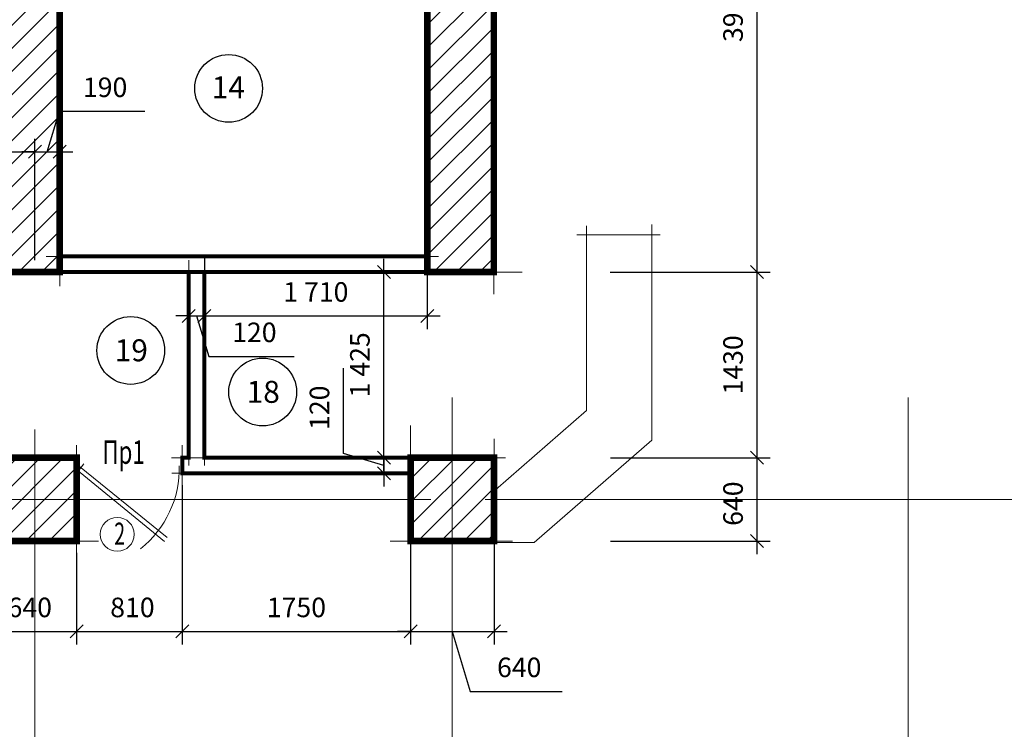
# Model space of a CAD drawing. Units: inches. Extents: x 23.08 to 26.9, y 15.15 to 17.47.
# Drawn here: x 23.85 to 24.61, y 16 to 16.55 of the extents above; entities that cross this region are included whole.
import ezdxf

# ---------------------------------------------------------------- set-up
doc = ezdxf.new("R2010")
doc.units = ezdxf.units.IN
doc.header["$MEASUREMENT"] = 0
doc.linetypes.add('DASHDOTX2', pattern=[50.8, 25.4, -12.7, 0, -12.7])
for name, color, linetype in [('0_plan', 7, 'Continuous'), ('0_plan_razm', 5, 'Continuous'), ('0_plan_strix', 7, 'Continuous')]:
    doc.layers.add(name, color=color, linetype=linetype)
doc.dimstyles.new('ISO-25', dxfattribs={"dimscale": 0, "dimtxt": 0.015, "dimasz": 0.01, "dimexe": 0.01, "dimexo": 0.009, "dimgap": 0.009, "dimtad": 1, "dimdec": 3, "dimlfac": 10, "dimzin": 4, "dimdsep": 32, "dimtxsty": 'Standard', "dimblk": 'OBLIQUE', "dimcen": 0.02, "dimdle": 0.01, "dimadec": 3, "dimazin": 0, "dimtfac": 1, "dimtdec": 3, "dimtmove": 1, "dimatfit": 0, "dimldrblk": 'DOTSMALL', "dimfxl": 0, "dimarcsym": 0})

# ---------------------------------------------------------------- blocks, each defined once
blk = doc.blocks.new('_Oblique')
at = {"layer": '0_plan_razm', "color": 0, "lineweight": -2}
blk.add_line((-0.5, -0.5), (0.5, 0.5), dxfattribs=at)
blk = doc.blocks.new('*D9')
at = {"layer": '0_plan_razm', "color": 0, "lineweight": -2}
for p, q in [((23.992, 16.36408), (23.992, 16.30976)), ((24.163, 16.36408), (24.163, 16.30976)), ((23.982, 16.31976), (24.173, 16.31976))]:
    blk.add_line(p, q, dxfattribs=at)
at = {"layer": 'Defpoints', "color": 0}
for p in [(23.992, 16.37308), (24.163, 16.37308), (24.163, 16.31976)]:
    blk.add_point(p, dxfattribs=at)
at = {"layer": '0_plan_razm', "color": 0, "lineweight": -2, "xscale": 0.01, "yscale": 0.01, "zscale": 0.01, "rotation": 180}
blk.add_blockref('_Oblique', (23.992, 16.31976), dxfattribs=at)
at = {"layer": '0_plan_razm', "color": 0, "lineweight": -2, "xscale": 0.01, "yscale": 0.01, "zscale": 0.01}
blk.add_blockref('_Oblique', (24.163, 16.31976), dxfattribs=at)
at = {"layer": '0_plan_razm', "color": 0, "lineweight": 15, "insert": (24.0775, 16.33626), "char_height": 0.015, "attachment_point": 5}
blk.add_mtext('1 710', dxfattribs=at)
blk = doc.blocks.new('_DotSmall')
at = {"layer": '0_plan_razm', "color": 0, "lineweight": 15, "const_width": 0.5}
blk.add_lwpolyline([(-0.0625, 0, 1), (0.0625, 0, 1)], format="xyb", close=True, dxfattribs=at)
blk = doc.blocks.new('*D10')
at = {"layer": '0_plan_razm', "color": 0, "lineweight": -2}
for p, q in [((23.992, 16.36408), (23.992, 16.30976)), ((23.98, 16.32808), (23.98, 16.32976)), ((23.98, 16.31976), (23.97, 16.31976)), ((23.98, 16.31976), (23.992, 16.31976)), ((23.98, 16.31976), (23.992, 16.31976)), ((23.986, 16.31976), (23.9953, 16.28876)), ((23.992, 16.31976), (24.002, 16.31976)), ((23.9953, 16.28876), (24.0608, 16.28876))]:
    blk.add_line(p, q, dxfattribs=at)
at = {"layer": 'Defpoints', "color": 0}
for p in [(23.992, 16.37308), (23.98, 16.31908), (23.992, 16.31976)]:
    blk.add_point(p, dxfattribs=at)
at = {"layer": '0_plan_razm', "color": 0, "lineweight": -2, "xscale": 0.01, "yscale": 0.01, "zscale": 0.01}
blk.add_blockref('_Oblique', (23.98, 16.31976), dxfattribs=at)
at = {"layer": '0_plan_razm', "color": 0, "lineweight": -2, "xscale": 0.01, "yscale": 0.01, "zscale": 0.01, "rotation": 180}
blk.add_blockref('_Oblique', (23.992, 16.31976), dxfattribs=at)
at = {"layer": '0_plan_razm', "color": 0, "lineweight": 15, "insert": (24.02805, 16.30526), "char_height": 0.015, "attachment_point": 5}
blk.add_mtext(' 120', dxfattribs=at)
blk = doc.blocks.new('*D11')
at = {"layer": '0_plan_razm', "color": 0, "lineweight": -2}
for p, q in [((24.21418, 16.20199), (24.21418, 16.06763)), ((24.15018, 16.18999), (24.15018, 16.06763)), ((24.15018, 16.07763), (24.14018, 16.07763)), ((24.15018, 16.07763), (24.21418, 16.07763)), ((24.15018, 16.07763), (24.21418, 16.07763)), ((24.18218, 16.07763), (24.19598, 16.03163)), ((24.21418, 16.07763), (24.22418, 16.07763)), ((24.19598, 16.03163), (24.26648, 16.03163))]:
    blk.add_line(p, q, dxfattribs=at)
at = {"layer": 'Defpoints', "color": 0}
for p in [(24.21418, 16.21099), (24.15018, 16.19899), (24.21418, 16.07763)]:
    blk.add_point(p, dxfattribs=at)
at = {"layer": '0_plan_razm', "color": 0, "lineweight": -2, "xscale": 0.01, "yscale": 0.01, "zscale": 0.01}
blk.add_blockref('_Oblique', (24.15018, 16.07763), dxfattribs=at)
at = {"layer": '0_plan_razm', "color": 0, "lineweight": -2, "xscale": 0.01, "yscale": 0.01, "zscale": 0.01, "rotation": 180}
blk.add_blockref('_Oblique', (24.21418, 16.07763), dxfattribs=at)
at = {"layer": '0_plan_razm', "color": 0, "lineweight": 15, "insert": (24.23123, 16.04813), "char_height": 0.015, "attachment_point": 5}
blk.add_mtext(' 640', dxfattribs=at)
blk = doc.blocks.new('*D12')
at = {"layer": '0_plan_razm', "color": 0, "lineweight": -2}
for p, q in [((23.975, 16.18999), (23.975, 16.06763)), ((24.15018, 16.18999), (24.15018, 16.06763)), ((23.965, 16.07763), (24.16018, 16.07763))]:
    blk.add_line(p, q, dxfattribs=at)
at = {"layer": 'Defpoints', "color": 0}
for p in [(23.975, 16.19899), (24.15018, 16.19899), (24.15018, 16.07763)]:
    blk.add_point(p, dxfattribs=at)
at = {"layer": '0_plan_razm', "color": 0, "lineweight": -2, "xscale": 0.01, "yscale": 0.01, "zscale": 0.01, "rotation": 180}
blk.add_blockref('_Oblique', (23.975, 16.07763), dxfattribs=at)
at = {"layer": '0_plan_razm', "color": 0, "lineweight": -2, "xscale": 0.01, "yscale": 0.01, "zscale": 0.01}
blk.add_blockref('_Oblique', (24.15018, 16.07763), dxfattribs=at)
at = {"layer": '0_plan_razm', "color": 0, "lineweight": 15, "insert": (24.06259, 16.09413), "char_height": 0.015, "attachment_point": 5}
blk.add_mtext('1750', dxfattribs=at)
blk = doc.blocks.new('*D13')
at = {"layer": '0_plan_razm', "color": 0, "lineweight": -2}
for p, q in [((23.975, 16.18999), (23.975, 16.06763)), ((23.894, 16.138), (23.894, 16.06763)), ((23.884, 16.07763), (23.985, 16.07763))]:
    blk.add_line(p, q, dxfattribs=at)
at = {"layer": 'Defpoints', "color": 0}
for p in [(23.975, 16.19899), (23.894, 16.147), (23.975, 16.07763)]:
    blk.add_point(p, dxfattribs=at)
at = {"layer": '0_plan_razm', "color": 0, "lineweight": -2, "xscale": 0.01, "yscale": 0.01, "zscale": 0.01, "rotation": 180}
blk.add_blockref('_Oblique', (23.894, 16.07763), dxfattribs=at)
at = {"layer": '0_plan_razm', "color": 0, "lineweight": -2, "xscale": 0.01, "yscale": 0.01, "zscale": 0.01}
blk.add_blockref('_Oblique', (23.975, 16.07763), dxfattribs=at)
at = {"layer": '0_plan_razm', "color": 0, "lineweight": 15, "insert": (23.9345, 16.09413), "char_height": 0.015, "attachment_point": 5}
blk.add_mtext(' 810', dxfattribs=at)
blk = doc.blocks.new('*D132')
at = {"layer": '0_plan_razm', "color": 0, "lineweight": -2}
for p, q in [((23.83, 16.3625), (23.83, 16.45584)), ((23.862, 16.3625), (23.862, 16.45584)), ((23.7367, 16.44584), (23.83, 16.44584)), ((23.83, 16.44584), (23.82, 16.44584)), ((23.83, 16.44584), (23.862, 16.44584)), ((23.83, 16.44584), (23.862, 16.44584)), ((23.862, 16.44584), (23.872, 16.44584))]:
    blk.add_line(p, q, dxfattribs=at)
at = {"layer": 'Defpoints', "color": 0}
for p in [(23.862, 16.44584), (23.83, 16.3535), (23.862, 16.3535)]:
    blk.add_point(p, dxfattribs=at)
at = {"layer": '0_plan_razm', "color": 0, "lineweight": -2, "xscale": 0.01, "yscale": 0.01, "zscale": 0.01}
blk.add_blockref('_Oblique', (23.83, 16.44584), dxfattribs=at)
at = {"layer": '0_plan_razm', "color": 0, "lineweight": -2, "xscale": 0.01, "yscale": 0.01, "zscale": 0.01, "rotation": 180}
blk.add_blockref('_Oblique', (23.862, 16.44584), dxfattribs=at)
at = {"layer": '0_plan_razm', "color": 0, "lineweight": 15, "insert": (23.77195, 16.46234), "char_height": 0.015, "attachment_point": 5}
blk.add_mtext(' 320', dxfattribs=at)
blk = doc.blocks.new('*D133')
at = {"layer": '0_plan_razm', "color": 0, "lineweight": -2}
for p, q in [((23.8715, 16.44584), (23.8808, 16.47684)), ((23.8808, 16.47684), (23.9463, 16.47684)), ((23.862, 16.3625), (23.862, 16.45584)), ((23.881, 16.4005), (23.881, 16.45584)), ((23.862, 16.44584), (23.852, 16.44584)), ((23.862, 16.44584), (23.881, 16.44584)), ((23.862, 16.44584), (23.881, 16.44584)), ((23.881, 16.44584), (23.891, 16.44584))]:
    blk.add_line(p, q, dxfattribs=at)
at = {"layer": 'Defpoints', "color": 0}
for p in [(23.881, 16.44584), (23.881, 16.3915), (23.862, 16.3535)]:
    blk.add_point(p, dxfattribs=at)
at = {"layer": '0_plan_razm', "color": 0, "lineweight": -2, "xscale": 0.01, "yscale": 0.01, "zscale": 0.01}
blk.add_blockref('_Oblique', (23.862, 16.44584), dxfattribs=at)
at = {"layer": '0_plan_razm', "color": 0, "lineweight": -2, "xscale": 0.01, "yscale": 0.01, "zscale": 0.01, "rotation": 180}
blk.add_blockref('_Oblique', (23.881, 16.44584), dxfattribs=at)
at = {"layer": '0_plan_razm', "color": 0, "lineweight": 15, "insert": (23.91355, 16.49334), "char_height": 0.015, "attachment_point": 5}
blk.add_mtext(' 190', dxfattribs=at)
blk = doc.blocks.new('*D141')
at = {"layer": '0_plan_razm', "color": 0, "lineweight": -2}
for p, q in [((23.83, 16.138), (23.83, 16.06763)), ((23.894, 16.138), (23.894, 16.06763)), ((23.82, 16.07763), (23.904, 16.07763))]:
    blk.add_line(p, q, dxfattribs=at)
at = {"layer": 'Defpoints', "color": 0}
for p in [(23.83, 16.147), (23.894, 16.147), (23.894, 16.07763)]:
    blk.add_point(p, dxfattribs=at)
at = {"layer": '0_plan_razm', "color": 0, "lineweight": -2, "xscale": 0.01, "yscale": 0.01, "zscale": 0.01, "rotation": 180}
blk.add_blockref('_Oblique', (23.83, 16.07763), dxfattribs=at)
at = {"layer": '0_plan_razm', "color": 0, "lineweight": -2, "xscale": 0.01, "yscale": 0.01, "zscale": 0.01}
blk.add_blockref('_Oblique', (23.894, 16.07763), dxfattribs=at)
at = {"layer": '0_plan_razm', "color": 0, "lineweight": 15, "insert": (23.85575, 16.09413), "char_height": 0.015, "attachment_point": 5}
blk.add_mtext(' 640', dxfattribs=at)
blk = doc.blocks.new('*D158')
at = {"layer": '0_plan_razm', "color": 0, "lineweight": -2}
for p, q in [((24.41601, 16.137), (24.41601, 16.22099)), ((24.30358, 16.21099), (24.42601, 16.21099)), ((24.30358, 16.147), (24.42601, 16.147))]:
    blk.add_line(p, q, dxfattribs=at)
at = {"layer": 'Defpoints', "color": 0}
for p in [(24.29458, 16.21099), (24.41601, 16.21099), (24.29458, 16.147)]:
    blk.add_point(p, dxfattribs=at)
at = {"layer": '0_plan_razm', "color": 0, "lineweight": -2, "xscale": 0.01, "yscale": 0.01, "zscale": 0.01}
for p, rotation in [((24.41601, 16.21099), 90), ((24.41601, 16.147), 270)]:
    blk.add_blockref('_Oblique', p, dxfattribs=dict(at, rotation=rotation))
at = {"layer": '0_plan_razm', "color": 0, "lineweight": 15, "insert": (24.39951, 16.17343), "char_height": 0.015, "attachment_point": 5, "rotation": 90}
blk.add_mtext(' 640', dxfattribs=at)
blk = doc.blocks.new('*D159')
at = {"layer": '0_plan_razm', "color": 0, "lineweight": -2}
for p, q in [((24.41601, 16.20099), (24.41601, 16.3635)), ((24.3034, 16.3535), (24.42601, 16.3535)), ((24.30358, 16.21099), (24.42601, 16.21099))]:
    blk.add_line(p, q, dxfattribs=at)
at = {"layer": 'Defpoints', "color": 0}
for p in [(24.2944, 16.3535), (24.41601, 16.3535), (24.29458, 16.21099)]:
    blk.add_point(p, dxfattribs=at)
at = {"layer": '0_plan_razm', "color": 0, "lineweight": -2, "xscale": 0.01, "yscale": 0.01, "zscale": 0.01}
for p, rotation in [((24.41601, 16.3535), 90), ((24.41601, 16.21099), 270)]:
    blk.add_blockref('_Oblique', p, dxfattribs=dict(at, rotation=rotation))
at = {"layer": '0_plan_razm', "color": 0, "lineweight": 15, "insert": (24.39951, 16.28224), "char_height": 0.015, "attachment_point": 5, "rotation": 90}
blk.add_mtext('1430', dxfattribs=at)
blk = doc.blocks.new('*D160')
at = {"layer": '0_plan_razm', "color": 0, "lineweight": -2}
for p, q in [((24.41601, 16.3435), (24.41601, 16.762)), ((24.3034, 16.752), (24.42601, 16.752)), ((24.3034, 16.3535), (24.42601, 16.3535))]:
    blk.add_line(p, q, dxfattribs=at)
at = {"layer": 'Defpoints', "color": 0}
for p in [(24.2944, 16.752), (24.41601, 16.752), (24.2944, 16.3535)]:
    blk.add_point(p, dxfattribs=at)
at = {"layer": '0_plan_razm', "color": 0, "lineweight": -2, "xscale": 0.01, "yscale": 0.01, "zscale": 0.01}
for p, rotation in [((24.41601, 16.752), 90), ((24.41601, 16.3535), 270)]:
    blk.add_blockref('_Oblique', p, dxfattribs=dict(at, rotation=rotation))
at = {"layer": '0_plan_razm', "color": 0, "lineweight": 15, "insert": (24.39951, 16.55275), "char_height": 0.015, "attachment_point": 5, "rotation": 90}
blk.add_mtext('3980', dxfattribs=at)
blk = doc.blocks.new('*D183')
at = {"layer": '0_plan_razm', "color": 0, "lineweight": -2}
for p, q in [((24.09874, 16.21429), (24.09874, 16.27979)), ((24.12974, 16.21099), (24.12974, 16.22099)), ((24.12974, 16.20499), (24.09874, 16.21429)), ((24.14118, 16.21099), (24.11974, 16.21099)), ((24.12974, 16.21099), (24.12974, 16.19899)), ((24.12974, 16.21099), (24.12974, 16.19899)), ((24.14118, 16.19899), (24.11974, 16.19899)), ((24.12974, 16.19899), (24.12974, 16.18899))]:
    blk.add_line(p, q, dxfattribs=at)
at = {"layer": 'Defpoints', "color": 0}
for p in [(24.15018, 16.21099), (24.12974, 16.19899), (24.15018, 16.19899)]:
    blk.add_point(p, dxfattribs=at)
at = {"layer": '0_plan_razm', "color": 0, "lineweight": -2, "xscale": 0.01, "yscale": 0.01, "zscale": 0.01}
for p, rotation in [((24.12974, 16.21099), 270), ((24.12974, 16.19899), 90)]:
    blk.add_blockref('_Oblique', p, dxfattribs=dict(at, rotation=rotation))
at = {"layer": '0_plan_razm', "color": 0, "lineweight": 15, "insert": (24.08224, 16.24704), "char_height": 0.015, "attachment_point": 5, "rotation": 90}
blk.add_mtext(' 120', dxfattribs=at)
blk = doc.blocks.new('*D196')
at = {"layer": '0_plan_razm', "color": 0, "lineweight": -2}
for p, q in [((24.12974, 16.20099), (24.12974, 16.3635)), ((24.154, 16.3535), (24.11974, 16.3535)), ((24.14118, 16.21099), (24.11974, 16.21099))]:
    blk.add_line(p, q, dxfattribs=at)
at = {"layer": 'Defpoints', "color": 0}
for p in [(24.12974, 16.3535), (24.163, 16.3535), (24.15018, 16.21099)]:
    blk.add_point(p, dxfattribs=at)
at = {"layer": '0_plan_razm', "color": 0, "lineweight": -2, "xscale": 0.01, "yscale": 0.01, "zscale": 0.01}
for p, rotation in [((24.12974, 16.3535), 90), ((24.12974, 16.21099), 270)]:
    blk.add_blockref('_Oblique', p, dxfattribs=dict(at, rotation=rotation))
at = {"layer": '0_plan_razm', "color": 0, "lineweight": 15, "insert": (24.11324, 16.28224), "char_height": 0.015, "attachment_point": 5, "rotation": 90}
blk.add_mtext('1 425', dxfattribs=at)

msp = doc.modelspace()

# ---------------------------------------------------------------- hatches: boundary and pattern name
at = {"layer": '0_plan_strix', "lineweight": 15, "ltscale": 0.01}
h = msp.add_hatch(dxfattribs=at)
h.set_pattern_fill('ANSI31', color=256, scale=0.1, style=0)
h.set_pattern_definition([(45, (-222.344247, -155.823831), (-0.00883883476, 0.00883883476), [])])
h.paths.add_polyline_path([(23.9715, 17.068), (23.9715, 17.132), (23.83, 17.132), (23.83, 16.981), (23.452, 16.981), (23.452, 16.9875), (23.44, 16.9875), (23.44, 16.7325), (23.452, 16.7325), (23.452, 16.739), (23.504, 16.739), (23.504, 16.917), (23.83, 16.917), (23.83, 16.3535), (23.881, 16.3535), (23.881, 17.068)])
h.paths.add_polyline_path([(24.0725, 17.068), (24.0725, 17.132), (24.214, 17.132), (24.214, 16.981), (24.294, 16.981), (24.294, 16.917), (24.214, 16.917), (24.214, 16.865), (24.163, 16.865), (24.163, 17.068)])
h.paths.add_polyline_path([(24.163, 16.752), (24.214, 16.752), (24.214, 16.3535), (24.163, 16.3535)])
h.paths.add_polyline_path([(24.394, 16.981), (24.524, 16.981), (24.524, 16.917), (24.394, 16.917)])
h.paths.add_polyline_path([(24.857, 16.917), (24.92, 16.917), (24.92, 16.792), (24.857, 16.792)])
h.paths.add_polyline_path([(24.857, 16.692), (24.92, 16.692), (24.92, 16.612), (24.857, 16.612)])
h.paths.add_polyline_path([(24.857, 16.531), (24.92, 16.531), (24.92, 16.341), (24.844, 16.341), (24.844, 16.418), (24.857, 16.418)])
h.paths.add_polyline_path([(25.177, 16.917), (25.231, 16.917), (25.231, 16.411), (25.245, 16.411), (25.245, 16.341), (25.177, 16.341)])
h.paths.add_polyline_path([(24.837, 16.147), (24.901, 16.147), (24.901, 15.641), (24.863, 15.641), (24.863, 16.083), (24.837, 16.083)])
h.paths.add_polyline_path([(25.17, 16.147), (25.17, 16.21099), (25.234, 16.21099), (25.234, 16.147)])
h.paths.add_polyline_path([(25.52, 16.411), (25.584, 16.411), (25.584, 16.347), (25.52, 16.347)])
h.paths.add_polyline_path([(25.52, 16.21099), (25.584, 16.21099), (25.584, 16.147), (25.52, 16.147)])
h.paths.add_polyline_path([(25.87, 16.21099), (25.934, 16.21099), (25.934, 16.147), (25.87, 16.147)])
h.paths.add_polyline_path([(26.19, 16.21099), (26.254, 16.21099), (26.254, 16.147), (26.19, 16.147)])
h.paths.add_polyline_path([(26.58, 16.37818), (26.37, 16.37818), (26.37, 16.35318), (26.58, 16.35318)])
h.paths.add_polyline_path([(26.254, 16.35318), (26.279, 16.35318), (26.279, 16.37818), (26.254, 16.37818)])
h.paths.add_polyline_path([(26.02796, 16.37851), (26.02796, 16.40351), (26.203, 16.40351), (26.203, 16.37851)])
h.paths.add_polyline_path([(24.15018, 16.21099), (24.21418, 16.21099), (24.21418, 16.147), (24.15018, 16.147)])
h.paths.add_polyline_path([(23.83, 16.211), (23.894, 16.21099), (23.894, 16.147), (23.83, 16.147)])
h.paths.add_polyline_path([(23.504, 16.147), (23.63, 16.147), (23.63, 16.186), (23.83, 16.186), (23.83, 16.211), (23.504, 16.211)])

# ---------------------------------------------------------------- linework, layer by layer
at = {"lineweight": 15}
for p, q in [((23.881, 16.3898), (23.881, 17.09179)), ((24.163, 16.3894), (24.163, 16.76556)), ((24.163, 16.34531), (24.163, 16.38328)), ((23.98, 16.20505), (23.98, 16.36263)), ((23.992, 16.20505), (23.992, 16.35985)), ((24.15018, 16.12869), (24.15018, 16.23561)), ((24.21418, 16.2255), (24.21418, 16.13303)), ((23.894, 16.12869), (23.894, 16.22055)), ((23.975, 16.18738), (23.975, 16.22055)), ((24.22849, 16.147), (24.1345, 16.147))]:
    msp.add_line(p, q, dxfattribs=at)
at = {"lineweight": 15, "ltscale": 0.01}
for p, q in [((24.214, 16.33644), (24.214, 16.752)), ((23.881, 16.34271), (23.881, 16.384)), ((24.28523, 16.2472), (24.28523, 16.38894)), ((24.33523, 16.22444), (24.33523, 16.38996)), ((23.87062, 16.3655), (24.17152, 16.3655)), ((23.80508, 16.3535), (24.163, 16.3535)), ((24.163, 16.36), (24.163, 16.3535)), ((24.163, 16.3535), (24.23573, 16.3535))]:
    msp.add_line(p, q, dxfattribs=at)
at = {"linetype": 'DASHDOTX2', "lineweight": 15, "ltscale": 0.04}
for p, q in [((24.182, 15.509), (24.182, 16.25721)), ((24.532, 15.509), (24.532, 16.25721)), ((23.862, 15.509), (23.862, 16.23272)), ((23.87939, 16.179), (24.16568, 16.179)), ((24.2075, 16.179), (26.69649, 16.179))]:
    msp.add_line(p, q, dxfattribs=at)
at = {"lineweight": 25, "ltscale": 0.01}
for centre in [(24.01058, 16.49439), (23.93553, 16.29328), (24.03674, 16.2614)]:
    msp.add_circle(centre, 0.026, dxfattribs=at)
at = {"lineweight": 15, "ltscale": 0.01}
msp.add_circle((23.92517, 16.15217), 0.01302, dxfattribs=at)
at = {"layer": '0_plan', "lineweight": 15, "ltscale": 0.01}
for p, q in [((24.27769, 16.38215), (24.34157, 16.38215)), ((24.21541, 16.18641), (24.28523, 16.2472)), ((23.862, 16.211), (23.862, 16.23073)), ((24.24492, 16.14581), (24.33523, 16.22444)), ((23.894, 16.21099), (23.81207, 16.211)), ((24.15018, 16.21099), (23.96674, 16.21099)), ((24.22291, 16.21099), (24.14099, 16.211)), ((23.89444, 16.1995), (23.89961, 16.20626)), ((23.8962, 16.20422), (23.96352, 16.14964)), ((23.894, 16.20202), (23.96134, 16.14674)), ((24.15018, 16.19899), (23.96705, 16.19899)), ((23.91451, 16.179), (23.7568, 16.179)), ((23.91086, 16.147), (23.81207, 16.147)), ((24.21541, 16.14581), (24.24492, 16.14581))]:
    msp.add_line(p, q, dxfattribs=at)
for points, const_width in [([(23.9715, 17.068), (23.9715, 17.132), (23.83, 17.132), (23.83, 16.981), (23.452, 16.981), (23.452, 16.9875), (23.44, 16.9875), (23.44, 16.7325), (23.452, 16.7325), (23.452, 16.739), (23.504, 16.739), (23.504, 16.917), (23.83, 16.917), (23.83, 16.3535), (23.881, 16.3535), (23.881, 17.068)], 0.005), ([(24.163, 16.752), (24.214, 16.752), (24.214, 16.3535), (24.163, 16.3535)], 0.005), ([(23.881, 16.3535), (23.881, 16.3655), (24.163, 16.3655), (24.163, 16.3535)], 0.003), ([(23.98, 16.3535), (23.992, 16.3535), (23.99199, 16.21099), (24.15018, 16.21099), (24.15018, 16.19899), (23.975, 16.19899), (23.975, 16.21099), (23.98, 16.21099)], 0.003), ([(23.83, 16.211), (23.894, 16.21099), (23.894, 16.147), (23.83, 16.147)], 0.005), ([(24.15018, 16.21099), (24.21418, 16.21099), (24.21418, 16.147), (24.15018, 16.147)], 0.005)]:
    msp.add_lwpolyline(points, close=True, dxfattribs=dict(at, const_width=const_width))
msp.add_arc((23.89356, 16.20296), 0.07924, 308.64496, 1.24405, dxfattribs=at)

# ---------------------------------------------------------------- texts
at = {"lineweight": 15, "ltscale": 0.01, "width": 0.65}
msp.add_text('2', height=0.017, dxfattribs=at).set_placement((23.92282, 16.14415))
at = {"layer": '0_plan_razm', "lineweight": 20, "ltscale": 0.1}
for s, p in [('14', (23.9976, 16.48679)), ('19', (23.92315, 16.28499)), ('18', (24.02437, 16.2531))]:
    msp.add_text(s, height=0.016852, dxfattribs=at).set_placement(p)
at = {"layer": '0_plan_razm', "lineweight": 15, "ltscale": 0.01, "width": 0.7}
msp.add_text('Пр1', height=0.018, dxfattribs=at).set_placement((23.91372, 16.20627))

# ---------------------------------------------------------------- dimensions: what is measured, and where the dimension line sits
at = {"layer": '0_plan_razm', "lineweight": 15, "ltscale": 0.01}
for base, p1, p2, text, picture, middle in [((24.41601, 16.752), (24.2944, 16.3535), (24.2944, 16.752), '3980', '*D160', (24.39951, 16.55275)), ((24.41601, 16.3535), (24.29458, 16.21099), (24.2944, 16.3535), '1430', '*D159', (24.39951, 16.28224))]:
    dim = msp.add_linear_dim(base=base, p1=p1, p2=p2, angle=90, text=text, dimstyle='ISO-25', override={"dimscale": 1}, dxfattribs=at)
    dim.commit()
    dim.dimension.update_dxf_attribs({"geometry": picture, "text_midpoint": middle})
for base, p1, p2, picture, middle in [((23.881, 16.44584), (23.862, 16.3535), (23.881, 16.3915), '*D133', (23.8898, 16.49334)), ((23.992, 16.31976), (23.98, 16.31908), (23.992, 16.37308), '*D10', (24.0043, 16.30526)), ((24.163, 16.31976), (23.992, 16.37308), (24.163, 16.37308), '*D9', (24.0775, 16.33626)), ((24.21418, 16.07763), (24.15018, 16.19899), (24.21418, 16.21099), '*D11', (24.20498, 16.04813)), ((23.975, 16.07763), (23.894, 16.147), (23.975, 16.19899), '*D13', (23.9345, 16.09413))]:
    dim = msp.add_linear_dim(base=base, p1=p1, p2=p2, dimstyle='ISO-25', override={"dimscale": 1}, dxfattribs=at)
    dim.commit()
    dim.dimension.update_dxf_attribs({"geometry": picture, "text_midpoint": middle})
for base, p1, p2, picture, middle in [((23.862, 16.44584), (23.83, 16.3535), (23.862, 16.3535), '*D132', (23.77195, 16.44584)), ((23.894, 16.07763), (23.83, 16.147), (23.894, 16.147), '*D141', (23.85575, 16.07763))]:
    dim = msp.add_linear_dim(base=base, p1=p1, p2=p2, dimstyle='ISO-25', override={"dimscale": 1}, dxfattribs=at)
    dim.commit()
    dim.dimension.update_dxf_attribs({"geometry": picture, "text_midpoint": middle, "dimtype": 160})
for base, p2, picture, middle in [((24.12974, 16.3535), (24.163, 16.3535), '*D196', (24.11324, 16.28224)), ((24.12974, 16.19899), (24.15018, 16.19899), '*D183', (24.08224, 16.22329))]:
    dim = msp.add_linear_dim(base=base, p1=(24.15018, 16.21099), p2=p2, angle=90, dimstyle='ISO-25', override={"dimscale": 1}, dxfattribs=at)
    dim.commit()
    dim.dimension.update_dxf_attribs({"geometry": picture, "text_midpoint": middle})
dim = msp.add_linear_dim(base=(24.41601, 16.21099), p1=(24.29458, 16.147), p2=(24.29458, 16.21099), angle=90, dimstyle='ISO-25', override={"dimscale": 1}, dxfattribs=at)
dim.commit()
dim.dimension.update_dxf_attribs({"geometry": '*D158', "text_midpoint": (24.41601, 16.17343), "dimtype": 160})
dim = msp.add_linear_dim(base=(24.15018, 16.07763), p1=(23.975, 16.19899), p2=(24.15018, 16.19899), text='1750', dimstyle='ISO-25', override={"dimscale": 1}, dxfattribs=at)
dim.commit()
dim.dimension.update_dxf_attribs({"geometry": '*D12', "text_midpoint": (24.06259, 16.09413)})

doc.saveas('drawing.dxf')
